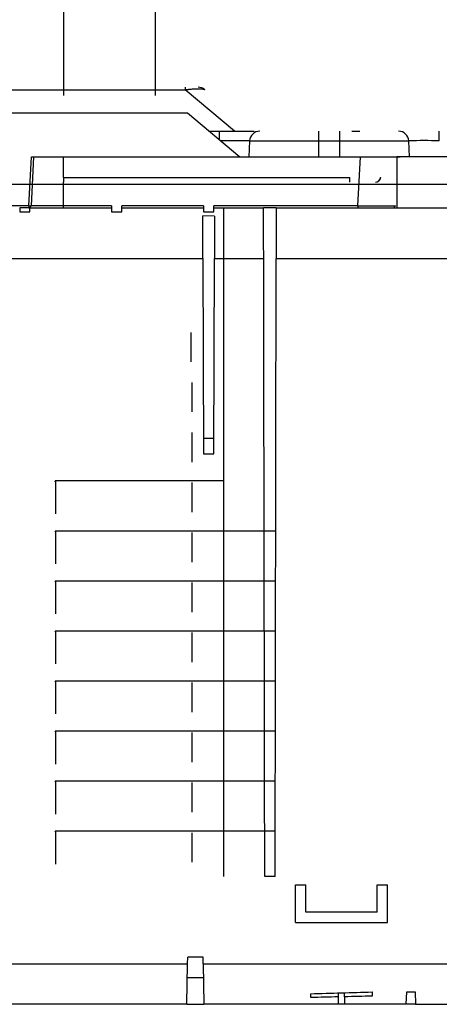
# Model space of a CAD drawing. Extents: x 112 to 804, y 48 to 457.
# Drawn here: x 674 to 715, y 101 to 197 of the extents above; entities that cross this region are included whole.
import ezdxf

# ---------------------------------------------------------------- set-up
doc = ezdxf.new("R2010")
doc.units = 0
for name, color, linetype in [('DEFAULT', 7, 'CONTINUOUS'), ('MIRA-TENTSURI_26', 7, 'CONTINUOUS'), ('MSBR1', 7, 'CONTINUOUS'), ('MSBR17', 7, 'CONTINUOUS')]:
    doc.layers.add(name, color=color, linetype=linetype)

# ---------------------------------------------------------------- blocks, each defined once
blk = doc.blocks.new('SE4')
at = {"layer": 'MIRA-TENTSURI_26', "color": 7, "linetype": 'CONTINUOUS'}
for p, q in [((678.152, 211.854), (678.152, 189.854)), ((687.152, 189.854), (687.152, 211.854)), ((687.152, 189.854), (687.152, 206.664))]:
    blk.add_line(p, q, dxfattribs=at)
at = {"layer": 'MSBR1', "color": 7, "linetype": 'CONTINUOUS'}
for p, q in [((627.037, 190.42), (690.045, 190.42)), ((690.045, 190.654), (690.045, 190.42)), ((694.891, 186.354), (690.045, 190.42)), ((657.373, 188.154), (690.291, 188.154)), ((690.291, 188.154), (695.415, 183.854)), ((692.436, 186.354), (694.891, 186.354)), ((693.369, 186.354), (693.369, 185.571)), ((694.891, 186.354), (696.819, 186.354)), ((703.152, 185.406), (703.152, 186.354)), ((705.152, 186.354), (705.152, 185.406)), ((706.369, 186.354), (707.145, 186.354)), ((714.936, 185.406), (714.936, 186.354)), ((696.365, 185.406), (696.283, 183.854)), ((696.365, 185.406), (703.152, 185.406)), ((703.152, 183.854), (703.152, 185.406)), ((703.152, 185.406), (705.152, 185.406)), ((705.152, 185.406), (711.94, 185.406)), ((705.152, 185.406), (705.152, 183.854)), ((712.021, 183.854), (711.94, 185.406)), ((674.762, 179.043), (675.014, 183.854)), ((675.214, 183.854), (674.962, 179.043)), ((675.014, 183.854), (675.214, 183.854)), ((675.214, 183.854), (678.152, 183.854)), ((678.152, 183.854), (707.22, 183.854)), ((678.152, 181.828), (678.152, 183.854)), ((706.967, 179.043), (707.22, 183.854)), ((707.22, 183.854), (711.12, 183.854)), ((716.152, 183.854), (710.762, 183.854)), ((710.762, 183.854), (710.762, 178.854)), ((678.152, 181.828), (678.152, 181.354)), ((678.152, 181.828), (706.181, 181.828)), ((678.152, 179.043), (678.152, 181.354)), ((706.181, 181.354), (706.181, 181.828)), ((709.177, 181.828), (709.197, 181.828)), ((674.762, 179.043), (668.352, 179.043)), ((674.852, 178.854), (673.852, 178.854)), ((673.852, 178.854), (673.852, 178.462)), ((673.852, 178.462), (674.852, 178.462)), ((674.762, 179.043), (674.762, 178.854)), ((674.852, 178.854), (682.852, 178.854)), ((674.852, 178.443), (674.852, 178.854)), ((674.952, 178.991), (674.952, 179.041)), ((678.152, 179.043), (674.962, 179.043)), ((682.852, 179.043), (678.152, 179.043)), ((678.152, 178.854), (678.152, 179.043)), ((682.852, 179.043), (682.852, 178.854)), ((682.852, 178.854), (682.852, 178.462)), ((682.852, 178.462), (683.852, 178.462)), ((691.852, 179.043), (683.852, 179.043)), ((683.852, 178.854), (683.852, 179.043)), ((683.852, 178.854), (691.852, 178.854)), ((683.852, 178.462), (683.852, 178.854)), ((691.852, 179.043), (691.852, 178.854)), ((691.852, 178.854), (691.852, 178.854)), ((691.852, 178.854), (691.852, 178.462)), ((691.852, 178.462), (692.852, 178.462)), ((706.967, 179.043), (692.852, 179.043)), ((692.852, 178.854), (692.852, 179.043)), ((692.852, 178.854), (697.732, 178.854)), ((692.852, 178.462), (692.852, 178.854)), ((693.852, 113.354), (693.852, 178.854)), ((698.973, 178.854), (697.739, 178.854)), ((698.973, 178.854), (698.964, 173.893)), ((710.542, 178.854), (710.542, 179.04)), ((691.786, 173.893), (691.771, 178.062)), ((692.934, 178.022), (691.771, 178.062)), ((692.934, 178.022), (692.919, 173.893)), ((691.786, 173.893), (691.852, 154.754)), ((692.852, 154.754), (692.919, 173.893)), ((692.919, 173.893), (697.741, 173.893)), ((698.858, 113.354), (698.964, 173.893)), ((690.652, 163.754), (690.652, 166.654)), ((690.752, 158.854), (690.752, 161.754)), ((690.752, 153.954), (690.752, 156.854)), ((692.858, 156.259), (691.847, 156.259)), ((691.852, 154.754), (692.852, 154.754)), ((677.342, 152.129), (677.297, 151.968)), ((677.342, 152.129), (693.852, 152.129)), ((677.342, 152.129), (677.342, 148.879)), ((690.752, 149.054), (690.752, 151.954)), ((677.342, 147.229), (677.298, 147.071)), ((677.342, 147.229), (698.919, 147.229)), ((677.342, 147.229), (677.342, 143.979)), ((690.752, 144.154), (690.752, 147.054)), ((677.342, 142.329), (677.299, 142.174)), ((677.342, 142.329), (698.91, 142.329)), ((677.342, 142.329), (677.342, 139.079)), ((690.752, 139.254), (690.752, 142.154)), ((677.342, 137.429), (677.3, 137.277)), ((677.342, 137.429), (698.902, 137.429)), ((677.342, 137.429), (677.342, 134.179)), ((690.752, 134.354), (690.752, 137.254)), ((677.342, 132.529), (677.301, 132.381)), ((677.342, 132.529), (698.893, 132.529)), ((677.342, 132.529), (677.342, 129.279)), ((690.752, 129.454), (690.752, 132.354)), ((677.342, 127.629), (677.302, 127.484)), ((677.342, 127.629), (698.885, 127.629)), ((677.342, 127.629), (677.342, 124.379)), ((690.752, 124.554), (690.752, 127.454)), ((677.342, 122.729), (677.302, 122.587)), ((677.342, 122.729), (698.876, 122.729)), ((677.342, 122.729), (677.342, 119.479)), ((690.752, 119.654), (690.752, 122.554)), ((677.342, 117.829), (677.303, 117.69)), ((677.342, 117.829), (698.868, 117.829)), ((677.342, 117.829), (677.342, 114.579)), ((690.752, 114.754), (690.752, 117.654)), ((698.858, 113.354), (697.846, 113.354)), ((700.852, 108.854), (700.852, 112.554)), ((700.852, 112.554), (701.852, 112.554)), ((701.852, 109.854), (701.852, 112.554)), ((708.852, 109.854), (708.852, 112.554)), ((708.852, 112.554), (709.852, 112.554)), ((709.852, 108.854), (709.852, 112.554)), ((708.852, 109.854), (701.852, 109.854)), ((700.852, 108.854), (709.852, 108.854))]:
    blk.add_line(p, q, dxfattribs=at)
for centre, radius, start, end in [((691.331, 189.654), 1, 50, 90), ((697.363, 185.354), 1, 90.00153, 177.00019), ((710.941, 185.354), 1, 2.99982, 89.99894), ((694.867, 130.103), 55.323, 88.44845, 91.34883), ((713.438, 141.104), 44.328, 88.06345, 91.93653), ((708.678, 181.854), 0.5, 269.98882, 357.00343), ((708.649, 181.908), 0.561, 290.62759, 351.74883), ((674.762, 179.054), 0.2, 270, 357), ((709.106, 650.712), 471.674, 269.74026, 270.19117)]:
    blk.add_arc(centre, radius, start, end, dxfattribs=at)
blk.add_ellipse((674.762, 179.054), major_axis=(0.2, -0.01), ratio=0.052264, start_param=4.715128, end_param=6.283185, dxfattribs=at)
for points, knots in [([(690.045, 190.42), (690.054, 190.421), (690.07, 190.423), (690.103, 190.427), (690.16, 190.433), (690.271, 190.446), (690.485, 190.468), (690.772, 190.493), (691.082, 190.509), (691.351, 190.516), (691.581, 190.51), (691.742, 190.495), (691.853, 190.474), (691.928, 190.45), (691.958, 190.43), (691.974, 190.42)], [0, 0, 0, 0, 0.00853, 0.017032, 0.033955, 0.067474, 0.133222, 0.259764, 0.3792, 0.496115, 0.613224, 0.739109, 0.817028, 0.904124, 1, 1, 1, 1]), ([(697.741, 173.902), (697.74, 174.326), (697.739, 174.75), (697.738, 175.174), (697.738, 175.602), (697.737, 176.03), (697.736, 176.458), (697.735, 177.257), (697.733, 178.055), (697.732, 178.854)], [0.002532, 0.002532, 0.002532, 0.002532, 0.2586732, 0.2586732, 0.2586732, 0.5173463, 0.5173463, 0.5173463, 1, 1, 1, 1]), ([(706.967, 179.043), (706.967, 178.998), (706.967, 178.945), (706.967, 178.872), (706.967, 178.854), (706.967, 178.854)], [0, 0, 0, 0, 0.5, 0.5, 1, 1, 1, 1]), ([(697.846, 113.354), (697.829, 123.443), (697.811, 133.532), (697.793, 143.622), (697.776, 153.711), (697.758, 163.8), (697.741, 173.89)], [0, 0, 0, 0, 0.5, 0.5, 0.5, 1, 1, 1, 1])]:
    blk.add_open_spline(points, degree=3, knots=knots, dxfattribs=at)
blk.add_rational_spline([(729.143, 181.143), (676.105, 181.142), (622.854, 181.142), (569.927, 181.142)], [1.03055954895, 1.02709846301, 1.02709846272, 1.03055954807], degree=3, dxfattribs=at)
for points in [[(698.973, 178.854), (707.985, 178.854), (716.988, 178.854), (725.978, 178.854)], [(665.919, 173.893), (674.544, 173.893), (683.168, 173.893), (691.786, 173.893)], [(698.964, 173.893), (709.574, 173.893), (720.172, 173.893), (730.752, 173.893)]]:
    blk.add_open_spline(points, degree=3, dxfattribs=at)
at = {"layer": 'MSBR17', "color": 7, "linetype": 'CONTINUOUS'}
for p, q in [((690.291, 104.812), (690.302, 105.454)), ((691.802, 105.454), (690.302, 105.454)), ((691.814, 104.812), (691.802, 105.454)), ((672.164, 104.812), (690.291, 104.812)), ((690.222, 100.854), (690.291, 104.812)), ((691.814, 104.812), (719.141, 104.812)), ((691.814, 104.812), (691.883, 100.854)), ((691.837, 103.454), (690.267, 103.454)), ((702.352, 101.512), (702.352, 101.885)), ((705.052, 101.571), (705.052, 101.962)), ((705.052, 100.854), (705.052, 101.571)), ((705.652, 101.584), (705.652, 101.979)), ((705.652, 101.584), (705.652, 100.846)), ((708.352, 102.059), (708.352, 101.647)), ((711.702, 100.854), (711.744, 102.054)), ((711.744, 102.054), (712.56, 102.054)), ((712.56, 102.054), (712.602, 100.854)), ((690.222, 100.854), (667.383, 100.854)), ((690.222, 100.854), (691.883, 100.854)), ((705.052, 100.854), (691.883, 100.854)), ((705.652, 100.854), (705.052, 100.854)), ((711.702, 100.854), (705.654, 100.854)), ((712.602, 100.854), (711.741, 100.854)), ((712.602, 100.854), (745.276, 100.854))]:
    blk.add_line(p, q, dxfattribs=at)
blk.add_arc((644.287, 2204.844), 2103.761, 271.581593, 271.745071, dxfattribs=at)
for points in [[(705.052, 101.571), (704.602, 101.561), (703.701, 101.541), (702.802, 101.521), (702.352, 101.512)], [(708.352, 101.647), (707.902, 101.636), (707.001, 101.615), (706.102, 101.594), (705.652, 101.584)]]:
    blk.add_open_spline(points, degree=3, dxfattribs=at)

msp = doc.modelspace()

# ---------------------------------------------------------------- block references
at = {"layer": 'DEFAULT'}
msp.add_blockref('SE4', (0, 0), dxfattribs=at)

doc.saveas('drawing.dxf')
